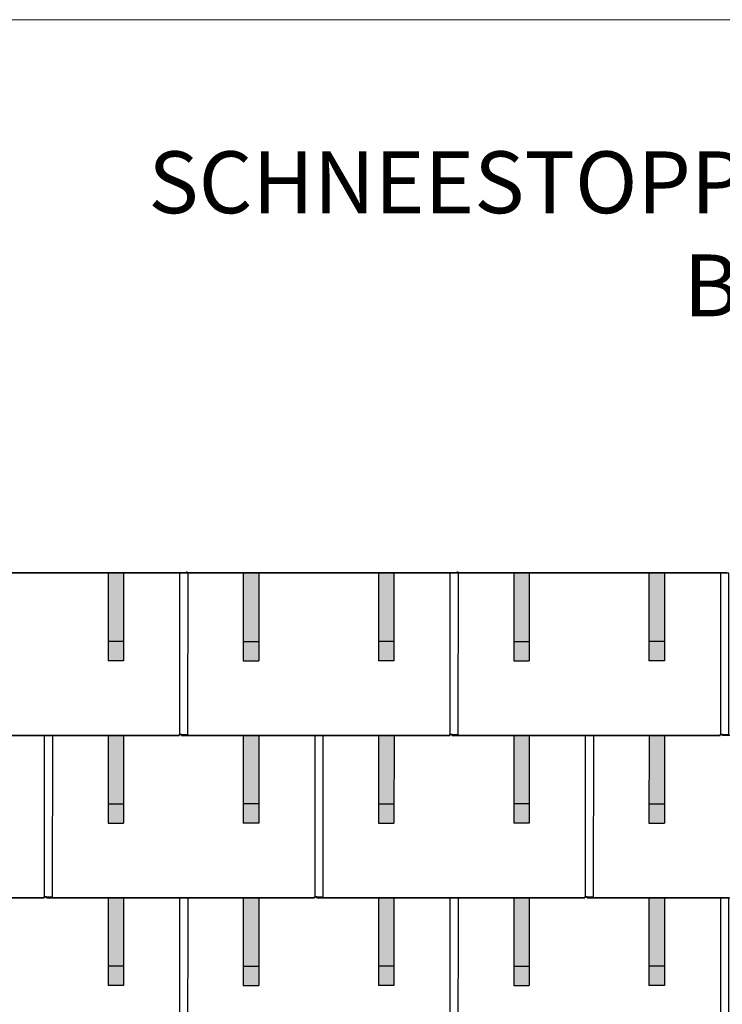
# Model space of a CAD drawing. Units: millimetres. Extents: x -19674 to 48855, y -26677 to -21845.
# Drawn here: x -2109 to -291, y -24392 to -21845 of the extents above; entities that cross this region are included whole.
import ezdxf

# ---------------------------------------------------------------- set-up
doc = ezdxf.new("R2010")
doc.units = ezdxf.units.MM
for name, color, linetype, lineweight, true_color in [('01_PREFA-Dachprodukt', 7, 'Continuous', 25, 0xe1000f), ('02_PREFA-Schneefang', 7, 'Continuous', 25, 0xff7f7f), ('02_PREFA-Schneefang-schraffur', 7, 'Continuous', 25, 0xffb4b4), ('10_Blattrahmen', 7, 'Continuous', 20, 0x000000), ('99_Text_1_DE', 7, 'Continuous', 25, 0xe1000f)]:
    doc.layers.add(name, color=color, linetype=linetype, lineweight=lineweight, true_color=true_color)
doc.styles.add('PREFA-Details_Ü_160', font='txt', dxfattribs={"height": 160})

msp = doc.modelspace()

# ---------------------------------------------------------------- hatches: boundary and pattern name
at = {"layer": '02_PREFA-Schneefang-schraffur'}
h = msp.add_hatch(color=256, dxfattribs=at)
h.dxf.hatch_style = 1
h.paths.add_polyline_path([(-1840.46, -23276.975), (-1880.46, -23276.975), (-1880.404, -23453.498), (-1840.404, -23453.498)])
h.paths.add_polyline_path([(-1840.404, -23453.498), (-1880.404, -23453.498), (-1880.389, -23503.498), (-1840.389, -23503.498)])
h = msp.add_hatch(color=256, dxfattribs=at)
h.dxf.hatch_style = 1
h.paths.add_polyline_path([(-1490.46, -23277.499), (-1530.46, -23277.499), (-1530.405, -23454.022), (-1490.405, -23454.022)])
h.paths.add_polyline_path([(-1490.405, -23454.022), (-1530.405, -23454.022), (-1530.389, -23504.022), (-1490.389, -23504.022)])
h = msp.add_hatch(color=256, dxfattribs=at)
h.dxf.hatch_style = 1
h.paths.add_polyline_path([(-1140.46, -23276.975), (-1180.46, -23276.975), (-1180.404, -23453.498), (-1140.404, -23453.498)])
h.paths.add_polyline_path([(-1140.404, -23453.498), (-1180.404, -23453.498), (-1180.389, -23503.498), (-1140.389, -23503.498)])
h = msp.add_hatch(color=256, dxfattribs=at)
h.dxf.hatch_style = 1
h.paths.add_polyline_path([(-790.46, -23277.499), (-830.46, -23277.499), (-830.405, -23454.022), (-790.405, -23454.022)])
h.paths.add_polyline_path([(-790.405, -23454.022), (-830.405, -23454.022), (-830.389, -23504.022), (-790.389, -23504.022)])
h = msp.add_hatch(color=256, dxfattribs=at)
h.dxf.hatch_style = 1
h.paths.add_polyline_path([(-440.46, -23276.975), (-480.46, -23276.975), (-480.404, -23453.498), (-440.404, -23453.498)])
h.paths.add_polyline_path([(-440.404, -23453.498), (-480.404, -23453.498), (-480.389, -23503.498), (-440.389, -23503.498)])
h = msp.add_hatch(color=256, dxfattribs=at)
h.dxf.hatch_style = 1
h.paths.add_polyline_path([(-1840.46, -23696.975), (-1880.46, -23696.975), (-1880.404, -23873.498), (-1840.404, -23873.498)])
h.paths.add_polyline_path([(-1840.404, -23873.498), (-1880.404, -23873.498), (-1880.389, -23923.498), (-1840.389, -23923.498)])
h = msp.add_hatch(color=256, dxfattribs=at)
h.dxf.hatch_style = 1
h.paths.add_polyline_path([(-1490.46, -23697.499), (-1530.46, -23697.499), (-1530.405, -23874.022), (-1490.405, -23874.022)])
h.paths.add_polyline_path([(-1490.405, -23874.022), (-1530.405, -23874.022), (-1530.389, -23924.022), (-1490.389, -23924.022)])
h = msp.add_hatch(color=256, dxfattribs=at)
h.dxf.hatch_style = 1
h.paths.add_polyline_path([(-1140.46, -23696.975), (-1180.46, -23696.975), (-1180.404, -23873.498), (-1140.404, -23873.498)])
h.paths.add_polyline_path([(-1140.404, -23873.498), (-1180.404, -23873.498), (-1180.389, -23923.498), (-1140.389, -23923.498)])
h = msp.add_hatch(color=256, dxfattribs=at)
h.dxf.hatch_style = 1
h.paths.add_polyline_path([(-790.46, -23697.499), (-830.46, -23697.499), (-830.405, -23874.022), (-790.405, -23874.022)])
h.paths.add_polyline_path([(-790.405, -23874.022), (-830.405, -23874.022), (-830.389, -23924.022), (-790.389, -23924.022)])
h = msp.add_hatch(color=256, dxfattribs=at)
h.dxf.hatch_style = 1
h.paths.add_polyline_path([(-440.46, -23696.975), (-480.46, -23696.975), (-480.404, -23873.498), (-440.404, -23873.498)])
h.paths.add_polyline_path([(-440.404, -23873.498), (-480.404, -23873.498), (-480.389, -23923.498), (-440.389, -23923.498)])
h = msp.add_hatch(color=256, dxfattribs=at)
h.dxf.hatch_style = 1
h.paths.add_polyline_path([(-1840.46, -24116.975), (-1880.46, -24116.975), (-1880.404, -24293.498), (-1840.404, -24293.498)])
h.paths.add_polyline_path([(-1840.404, -24293.498), (-1880.404, -24293.498), (-1880.389, -24343.498), (-1840.389, -24343.498)])
h = msp.add_hatch(color=256, dxfattribs=at)
h.dxf.hatch_style = 1
h.paths.add_polyline_path([(-1490.46, -24117.499), (-1530.46, -24117.499), (-1530.405, -24294.022), (-1490.405, -24294.022)])
h.paths.add_polyline_path([(-1490.405, -24294.022), (-1530.405, -24294.022), (-1530.389, -24344.022), (-1490.389, -24344.022)])
h = msp.add_hatch(color=256, dxfattribs=at)
h.dxf.hatch_style = 1
h.paths.add_polyline_path([(-1140.46, -24116.975), (-1180.46, -24116.975), (-1180.404, -24293.498), (-1140.404, -24293.498)])
h.paths.add_polyline_path([(-1140.404, -24293.498), (-1180.404, -24293.498), (-1180.389, -24343.498), (-1140.389, -24343.498)])
h = msp.add_hatch(color=256, dxfattribs=at)
h.dxf.hatch_style = 1
h.paths.add_polyline_path([(-790.46, -24117.499), (-830.46, -24117.499), (-830.405, -24294.022), (-790.405, -24294.022)])
h.paths.add_polyline_path([(-790.405, -24294.022), (-830.405, -24294.022), (-830.389, -24344.022), (-790.389, -24344.022)])
h = msp.add_hatch(color=256, dxfattribs=at)
h.dxf.hatch_style = 1
h.paths.add_polyline_path([(-440.46, -24116.975), (-480.46, -24116.975), (-480.404, -24293.498), (-440.404, -24293.498)])
h.paths.add_polyline_path([(-440.404, -24293.498), (-480.404, -24293.498), (-480.389, -24343.498), (-440.389, -24343.498)])

# ---------------------------------------------------------------- linework, layer by layer
at = {"layer": '01_PREFA-Dachprodukt'}
for p, q in [((-1691.119, -23276.975), (-2390.119, -23276.975)), ((-2378.619, -23275.554), (-1691.119, -23275.554)), ((-1691.119, -23275.554), (-1678.619, -23275.554)), ((-991.119, -23276.975), (-1690.119, -23276.975)), ((-1678.619, -23275.554), (-991.119, -23275.554)), ((-991.119, -23275.554), (-978.619, -23275.554)), ((-291.119, -23276.975), (-990.119, -23276.975)), ((-978.619, -23275.554), (-291.119, -23275.554)), ((-291.119, -23275.554), (-278.619, -23275.554))]:
    msp.add_line(p, q, dxfattribs=at)
for points in [[(-2390.119, -23694.325), (-2390.119, -23697.025), (-1696.119, -23697.025), (-1696.119, -23694.325), (-1673.919, -23694.355), (-1673.354, -23276.975), (-2373.354, -23276.975)], [(-1695.619, -23276.975), (-1695.619, -23694.325)], [(-1695.619, -23276.975), (-1695.619, -23694.325)], [(-1690.119, -23694.325), (-1690.119, -23697.025), (-996.119, -23697.025), (-996.119, -23694.325), (-973.919, -23694.355), (-973.354, -23276.975), (-1673.354, -23276.975)], [(-995.619, -23276.975), (-995.619, -23694.325)], [(-995.619, -23276.975), (-995.619, -23694.325)], [(-990.119, -23694.325), (-990.119, -23697.025), (-296.119, -23697.025), (-296.119, -23694.325), (-273.919, -23694.355), (-273.354, -23276.975), (-973.354, -23276.975)], [(-295.619, -23276.975), (-295.619, -23694.325)], [(-295.619, -23276.975), (-295.619, -23694.325)], [(-2740.119, -24114.325), (-2740.119, -24117.025), (-2046.119, -24117.025), (-2046.119, -24114.325), (-2023.919, -24114.355), (-2023.354, -23696.975), (-2390.119, -23696.975), (-2390.119, -23694.235), (-2396.119, -23694.235), (-2396.119, -23696.975), (-2723.354, -23696.975)], [(-2045.619, -23696.975), (-2045.619, -24114.325)], [(-2040.119, -24114.325), (-2040.119, -24117.025), (-1346.119, -24117.025), (-1346.119, -24114.325), (-1323.919, -24114.355), (-1323.354, -23696.975), (-1690.119, -23696.975), (-1690.119, -23694.235), (-1696.119, -23694.235), (-1696.119, -23696.975), (-2023.354, -23696.975)], [(-1345.619, -23696.975), (-1345.619, -24114.325)], [(-1340.119, -24114.325), (-1340.119, -24117.025), (-646.119, -24117.025), (-646.119, -24114.325), (-623.919, -24114.355), (-623.354, -23696.975), (-990.119, -23696.975), (-990.119, -23694.235), (-996.119, -23694.235), (-996.119, -23696.975), (-1323.354, -23696.975)], [(-645.619, -23696.975), (-645.619, -24114.325)], [(-640.119, -24114.325), (-640.119, -24117.025), (53.881, -24117.025), (53.881, -24114.325), (76.081, -24114.355), (76.646, -23696.975), (-290.119, -23696.975), (-290.119, -23694.235), (-296.119, -23694.235), (-296.119, -23696.975), (-623.354, -23696.975)], [(-2390.119, -24534.325), (-2390.119, -24537.025), (-1696.119, -24537.025), (-1696.119, -24534.325), (-1673.919, -24534.355), (-1673.354, -24116.975), (-2040.119, -24116.975), (-2040.119, -24114.235), (-2046.119, -24114.235), (-2046.119, -24116.975), (-2373.354, -24116.975)], [(-1695.619, -24116.975), (-1695.619, -24534.325)], [(-1690.119, -24534.325), (-1690.119, -24537.025), (-996.119, -24537.025), (-996.119, -24534.325), (-973.919, -24534.355), (-973.354, -24116.975), (-1340.119, -24116.975), (-1340.119, -24114.235), (-1346.119, -24114.235), (-1346.119, -24116.975), (-1673.354, -24116.975)], [(-995.619, -24116.975), (-995.619, -24534.325)], [(-990.119, -24534.325), (-990.119, -24537.025), (-296.119, -24537.025), (-296.119, -24534.325), (-273.919, -24534.355), (-273.354, -24116.975), (-640.119, -24116.975), (-640.119, -24114.235), (-646.119, -24114.235), (-646.119, -24116.975), (-973.354, -24116.975)], [(-295.619, -24116.975), (-295.619, -24534.325)]]:
    msp.add_lwpolyline(points, dxfattribs=at)
for points in [[(-1691.119, -23276.975), (-1691.119, -23276.975), (-1691.119, -23276.975), (-1691.119, -23276.963), (-1691.119, -23275.554)], [(-991.119, -23276.975), (-991.119, -23276.975), (-991.119, -23276.975), (-991.119, -23276.963), (-991.119, -23275.554)], [(-291.119, -23276.975), (-291.119, -23276.975), (-291.119, -23276.975), (-291.119, -23276.963), (-291.119, -23275.554)]]:
    msp.add_rational_spline(points, [0.996506168817, 0.998241700338, 1, 0.728425976416, 1], degree=2, knots=[2.24966354, 2.24966354, 2.24966354, 2.26432385, 2.26432385, 4.52864771, 4.52864771, 4.52864771], dxfattribs=at)
for points in [[(-1676.119, -23273.057), (-1676.119, -23275.554), (-1678.619, -23275.554)], [(-976.119, -23273.057), (-976.119, -23275.554), (-978.619, -23275.554)]]:
    msp.add_rational_spline(points, [1, 0.707106781187, 1], degree=2, dxfattribs=at)
at = {"layer": '02_PREFA-Schneefang'}
for p, q in [((-1880.46, -23277.622), (-1880.389, -23504.022)), ((-1840.46, -23277.622), (-1840.389, -23504.022)), ((-1530.318, -23277.622), (-1530.389, -23504.022)), ((-1490.318, -23277.622), (-1490.389, -23504.022)), ((-1180.46, -23277.622), (-1180.389, -23504.022)), ((-1140.46, -23277.622), (-1140.389, -23504.022)), ((-830.318, -23277.622), (-830.389, -23504.022)), ((-790.318, -23277.622), (-790.389, -23504.022)), ((-480.46, -23277.622), (-480.389, -23504.022)), ((-440.46, -23277.622), (-440.389, -23504.022)), ((-1840.389, -23454.022), (-1880.389, -23454.022)), ((-1530.389, -23454.022), (-1490.389, -23454.022)), ((-1140.389, -23454.022), (-1180.389, -23454.022)), ((-830.389, -23454.022), (-790.389, -23454.022)), ((-440.389, -23454.022), (-480.389, -23454.022)), ((-1840.389, -23504.022), (-1880.389, -23504.022)), ((-1530.389, -23504.022), (-1490.389, -23504.022)), ((-1140.389, -23504.022), (-1180.389, -23504.022)), ((-830.389, -23504.022), (-790.389, -23504.022)), ((-440.389, -23504.022), (-480.389, -23504.022)), ((-1880.318, -23697.622), (-1880.389, -23924.022)), ((-1840.318, -23697.622), (-1840.389, -23924.022)), ((-1530.46, -23697.622), (-1530.389, -23924.022)), ((-1490.46, -23697.622), (-1490.389, -23924.022)), ((-1180.318, -23697.622), (-1180.389, -23924.022)), ((-1140.318, -23697.622), (-1140.389, -23924.022)), ((-830.46, -23697.622), (-830.389, -23924.022)), ((-790.46, -23697.622), (-790.389, -23924.022)), ((-480.318, -23697.622), (-480.389, -23924.022)), ((-440.318, -23697.622), (-440.389, -23924.022)), ((-1880.389, -23874.022), (-1840.389, -23874.022)), ((-1490.389, -23874.022), (-1530.389, -23874.022)), ((-1180.389, -23874.022), (-1140.389, -23874.022)), ((-790.389, -23874.022), (-830.389, -23874.022)), ((-480.389, -23874.022), (-440.389, -23874.022)), ((-1880.389, -23924.022), (-1840.389, -23924.022)), ((-1490.389, -23924.022), (-1530.389, -23924.022)), ((-1180.389, -23924.022), (-1140.389, -23924.022)), ((-790.389, -23924.022), (-830.389, -23924.022)), ((-480.389, -23924.022), (-440.389, -23924.022)), ((-1880.46, -24117.622), (-1880.389, -24344.022)), ((-1840.46, -24117.622), (-1840.389, -24344.022)), ((-1530.318, -24117.622), (-1530.389, -24344.022)), ((-1490.318, -24117.622), (-1490.389, -24344.022)), ((-1180.46, -24117.622), (-1180.389, -24344.022)), ((-1140.46, -24117.622), (-1140.389, -24344.022)), ((-830.318, -24117.622), (-830.389, -24344.022)), ((-790.318, -24117.622), (-790.389, -24344.022)), ((-480.46, -24117.622), (-480.389, -24344.022)), ((-440.46, -24117.622), (-440.389, -24344.022)), ((-1840.389, -24294.022), (-1880.389, -24294.022)), ((-1530.389, -24294.022), (-1490.389, -24294.022)), ((-1140.389, -24294.022), (-1180.389, -24294.022)), ((-830.389, -24294.022), (-790.389, -24294.022)), ((-440.389, -24294.022), (-480.389, -24294.022)), ((-1840.389, -24344.022), (-1880.389, -24344.022)), ((-1530.389, -24344.022), (-1490.389, -24344.022)), ((-1140.389, -24344.022), (-1180.389, -24344.022)), ((-830.389, -24344.022), (-790.389, -24344.022)), ((-440.389, -24344.022), (-480.389, -24344.022))]:
    msp.add_line(p, q, dxfattribs=at)
at = {"layer": '10_Blattrahmen'}
msp.add_lwpolyline([(2906.348, -26677.44), (2906.348, -21845.343), (-3927.617, -21845.343), (-3927.617, -26677.44)], close=True, dxfattribs=at)

# ---------------------------------------------------------------- texts
at = {"layer": '99_Text_1_DE', "insert": (2684.272, -22399.299), "char_height": 160, "attachment_point": 6, "style": 'PREFA-Details_Ü_160'}
msp.add_mtext_dynamic_manual_height_columns('{\\f@Arial Unicode MS|b1|i0|c0|p34;SCHNEESTOPPER VERLEGESCHEMA  \\fArial|b0|i0|c0|p34;FX.12\\f@Arial Unicode MS|b1|i0|c0|p34; 3\\PBEI PREFA DACHPANEEL FX.12}', width=5213.69799, gutter_width=375, heights=[0], dxfattribs=at)

doc.saveas('drawing.dxf')
